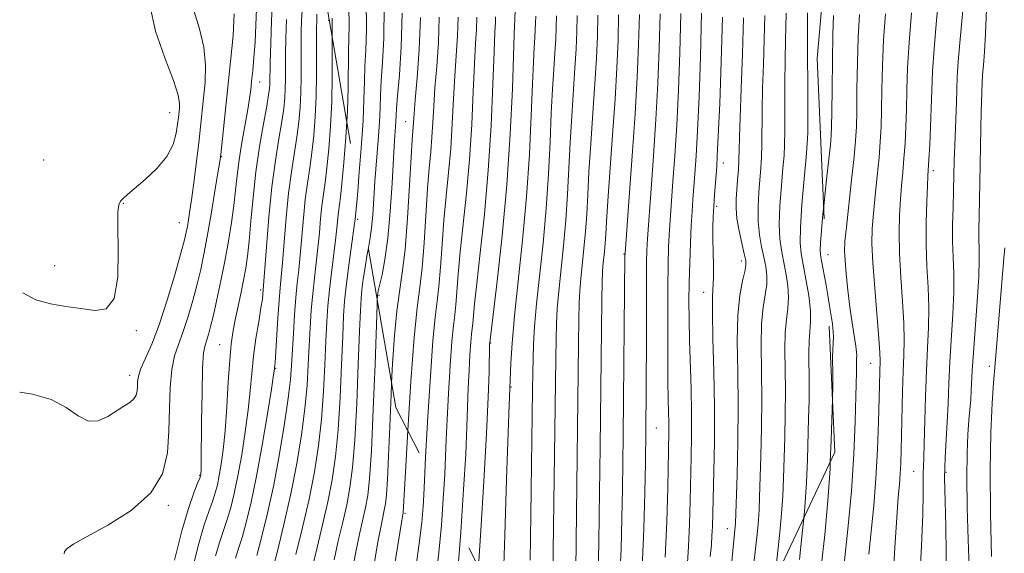
# Model space of a CAD drawing. Extents: x 2054800 to 2057700, y 324800 to 327700.
# Drawn here: x 2057087 to 2057275, y 325549 to 325651 of the extents above; entities that cross this region are included whole.
import ezdxf

# ---------------------------------------------------------------- set-up
doc = ezdxf.new("R2010")
doc.units = 0
doc.header["$MEASUREMENT"] = 0
doc.linetypes.add('DGN Style 2', pattern=[51.195507, 30.717304, -20.478203])
doc.linetypes.add('DGN Style 3', pattern=[71.67371, 51.195507, -20.478203])
for name, color, linetype, lineweight in [('DTM OBSCURED SPOT', 7, 'Continuous', 0), ('DTM SPOT ELEVATION', 2, 'Continuous', 13), ('INDEX CONTOUR', 41, 'Continuous', 13), ('INDEX CONTOUR DASHED', 41, 'DGN Style 3', 13), ('INTERMEDIATE CONTOUR', 44, 'Continuous', 0), ('INTERMEDIATE CONTOUR DASHED', 44, 'DGN Style 3', 0), ('OBSCURED GROUND BOUNDARY', 84, 'DGN Style 2', 0)]:
    doc.layers.add(name, color=color, linetype=linetype, lineweight=lineweight)

msp = doc.modelspace()

# ---------------------------------------------------------------- linework, layer by layer
at = {"layer": 'DTM OBSCURED SPOT'}
for p in [(2057160.72, 325631.04, 1055.2), (2057221.41, 325623.15, 1086.6), (2057220.14, 325614.85, 1086.3), (2057202.4, 325605.76, 1077.9), (2057224.85, 325604.43, 1087.5), (2057155.63, 325597.88, 1054.2), (2057217.64, 325598.43, 1085.4), (2057176.95, 325588.77, 1066.1), (2057180.84, 325580.37, 1068.1), (2057208.58, 325572.53, 1080.9), (2057222.14, 325553.28, 1087.3)]:
    msp.add_point(p, dxfattribs=at)
at = {"layer": 'DTM SPOT ELEVATION'}
for p in [(2057146.01, 325650.4, 1045.6), (2057132.82, 325638.64, 1036.7), (2057115.65, 325632.8, 1029.2), (2057239.97, 325629.12, 1095.1), (2057091.58, 325623.71, 1028.1), (2057125.57, 325624.38, 1034.1), (2057261.53, 325621.69, 1104.4), (2057106.8, 325615.44, 1030.1), (2057117.5, 325611.78, 1031.2), (2057151.56, 325612.42, 1050.3), (2057241.39, 325605.63, 1096.8), (2057093.64, 325603.52, 1029.1), (2057133.04, 325598.89, 1039.7), (2057109.27, 325591.13, 1030.2), (2057125.19, 325588.48, 1037.1), (2057135.88, 325583.92, 1042.1), (2057249.57, 325584.9, 1099.2), (2057272.23, 325584.33, 1109.5), (2057107.96, 325582.59, 1031.5), (2057121.39, 325563.5, 1035.9), (2057257.75, 325564.26, 1103.1), (2057263.97, 325564.04, 1106.3), (2057115.36, 325557.74, 1034.2), (2057160.59, 325556.22, 1058.2)]:
    msp.add_point(p, dxfattribs=at)
at = {"layer": 'INDEX CONTOUR'}
for points in [[(2057111.832, 325653.316, 1030), (2057112.947, 325648.339, 1030), (2057114.732, 325643.239, 1030), (2057116.38, 325638.946, 1030), (2057117.271, 325636.145, 1030), (2057117.538, 325634.537, 1030), (2057117.498, 325633.576, 1030), (2057117.308, 325631.849, 1030), (2057117.158, 325630.586, 1030), (2057116.896, 325628.832, 1030), (2057116.297, 325626.706, 1030), (2057115.102, 325624.394, 1030), (2057113.182, 325622.085, 1030), (2057110.943, 325619.982, 1030), (2057107.548, 325617.135, 1030), (2057106.722, 325616.388, 1030), (2057106.237, 325615.838, 1030), (2057105.922, 325615.195, 1030), (2057105.75, 325613.832, 1030), (2057105.734, 325611.038, 1030), (2057105.821, 325606.485, 1030), (2057105.71, 325601.362, 1030), (2057105.034, 325597.242, 1030), (2057103.53, 325595.278, 1030), (2057101.333, 325594.961, 1030), (2057098.679, 325595.367, 1030), (2057095.796, 325595.769, 1030), (2057092.873, 325596.233, 1030), (2057090.093, 325597.024, 1030), (2057087.572, 325598.351, 1030)], [(2057252.385, 325651.666, 1100), (2057252.029, 325646.705, 1100), (2057251.816, 325641.8, 1100), (2057251.706, 325637.223, 1100), (2057251.635, 325633.255, 1100), (2057251.542, 325630.041, 1100), (2057251.389, 325627.193, 1100), (2057251.144, 325624.19, 1100), (2057250.795, 325620.675, 1100), (2057250.408, 325616.963, 1100), (2057250.067, 325613.531, 1100), (2057249.85, 325610.649, 1100), (2057249.8, 325607.763, 1100), (2057249.953, 325604.109, 1100), (2057250.315, 325599.245, 1100), (2057251.137, 325589.631, 1100), (2057251.327, 325586.914, 1100), (2057251.369, 325585.439, 1100), (2057251.302, 325583.251, 1100), (2057251.181, 325578.271, 1100), (2057251.059, 325573.799, 1100), (2057250.861, 325568.44, 1100), (2057250.556, 325562.902, 1100), (2057250.133, 325557.752, 1100), (2057249.205, 325548.402, 1100)], [(2057137.98, 325650.595, 1040), (2057137.85, 325646.992, 1040), (2057137.782, 325643.901, 1040), (2057137.745, 325639.258, 1040), (2057137.711, 325637.403, 1040), (2057137.616, 325635.606, 1040), (2057137.413, 325633.593, 1040), (2057137.05, 325631.07, 1040), (2057136.501, 325627.783, 1040), (2057135.843, 325623.644, 1040), (2057135.179, 325618.608, 1040), (2057134.596, 325612.813, 1040), (2057134.13, 325607.142, 1040), (2057133.455, 325598.123, 1040), (2057133.339, 325597.166, 1040), (2057133.08, 325595.463, 1040), (2057132.643, 325592.845, 1040), (2057132.125, 325589.621, 1040), (2057131.655, 325586.227, 1040), (2057131.317, 325582.97, 1040), (2057131.025, 325579.665, 1040), (2057130.646, 325576.002, 1040), (2057130.086, 325571.805, 1040), (2057129.398, 325567.434, 1040), (2057128.668, 325563.385, 1040), (2057127.968, 325560.039, 1040), (2057127.294, 325557.325, 1040), (2057126.627, 325555.063, 1040), (2057125.214, 325550.851, 1040), (2057124.406, 325548.112, 1040)], [(2057151.614, 325618.523, 1050), (2057151.424, 325616.302, 1050), (2057151.054, 325612.346, 1050), (2057150.956, 325611.582, 1050), (2057149.805, 325603.143, 1050), (2057149.36, 325599.627, 1050), (2057149.061, 325596.782, 1050), (2057148.866, 325593.933, 1050), (2057148.698, 325590.106, 1050), (2057148.488, 325584.668, 1050), (2057148.206, 325578.345, 1050), (2057147.828, 325572.206, 1050), (2057147.331, 325567.057, 1050), (2057146.685, 325562.633, 1050), (2057145.859, 325558.411, 1050), (2057144.856, 325554.017, 1050), (2057143.808, 325549.682, 1050), (2057142.882, 325545.782, 1050)], [(2057275.16, 325606.929, 1110), (2057275.011, 325604.968, 1110), (2057273.323, 325584.836, 1110), (2057273.046, 325581.136, 1110), (2057272.779, 325577.255, 1110), (2057272.505, 325571.651, 1110), (2057272.358, 325564.506, 1110), (2057272.427, 325556.21, 1110), (2057272.625, 325547.981, 1110)], [(2057164.468, 325565.619, 1060), (2057164.381, 325563.918, 1060), (2057164.188, 325559.735, 1060), (2057164.049, 325557.523, 1060), (2057163.776, 325554.511, 1060), (2057163.293, 325550.483, 1060), (2057162.568, 325545.396, 1060)]]:
    msp.add_polyline3d(points, dxfattribs=at)
at = {"layer": 'INDEX CONTOUR DASHED'}
for points in [[(2057153.156, 325654.389, 1050), (2057153.211, 325648.685, 1050), (2057153.084, 325644.711, 1050), (2057152.923, 325641.639, 1050), (2057152.833, 325638.703, 1050), (2057152.751, 325635.38, 1050), (2057152.568, 325631.205, 1050), (2057152.219, 325625.989, 1050), (2057151.793, 325620.63, 1050), (2057151.614, 325618.523, 1050)], [(2057189.523, 325651.256, 1070), (2057189.475, 325649.119, 1070), (2057189.376, 325646.815, 1070), (2057189.22, 325644.185, 1070), (2057189.012, 325641.066, 1070), (2057188.773, 325637.29, 1070), (2057188.53, 325632.696, 1070), (2057188.293, 325627.194, 1070), (2057188, 325621.014, 1070), (2057187.572, 325614.465, 1070), (2057186.968, 325607.875, 1070), (2057185.727, 325596.233, 1070), (2057185.358, 325591.92, 1070), (2057185.161, 325588.54, 1070), (2057185.067, 325585.794, 1070), (2057185.01, 325583.223, 1070), (2057184.959, 325579.736, 1070), (2057184.644, 325555.915, 1070), (2057184.513, 325547.263, 1070)], [(2057209.318, 325651.63, 1080), (2057209.171, 325645.019, 1080), (2057208.898, 325638.322, 1080), (2057208.519, 325631.472, 1080), (2057208.066, 325624.547, 1080), (2057207.611, 325618.211, 1080), (2057206.895, 325608.679, 1080), (2057206.833, 325607.634, 1080), (2057206.78, 325606.368, 1080), (2057206.734, 325604.301, 1080), (2057206.705, 325600.894, 1080), (2057206.697, 325595.877, 1080), (2057206.7, 325590.047, 1080), (2057206.686, 325579.977, 1080), (2057206.613, 325571.96, 1080), (2057206.525, 325565.874, 1080), (2057206.427, 325560.237, 1080), (2057206.242, 325553.257, 1080), (2057205.921, 325545.845, 1080)], [(2057229.326, 325651.352, 1090), (2057229.21, 325646.745, 1090), (2057229.052, 325641.985, 1090), (2057228.914, 325637.384, 1090), (2057228.84, 325633.215, 1090), (2057228.768, 325626.614, 1090), (2057228.692, 325624.266, 1090), (2057228.57, 325622.227, 1090), (2057228.186, 325617.557, 1090), (2057228.033, 325614.774, 1090), (2057228.048, 325612.001, 1090), (2057228.303, 325609.451, 1090), (2057228.715, 325607.166, 1090), (2057229.158, 325605.145, 1090), (2057229.517, 325603.359, 1090), (2057229.716, 325601.679, 1090), (2057229.685, 325599.95, 1090), (2057229.399, 325597.999, 1090), (2057229.008, 325595.581, 1090), (2057228.705, 325592.436, 1090), (2057228.627, 325588.382, 1090), (2057228.75, 325578.183, 1090), (2057228.703, 325572.538, 1090), (2057228.578, 325567.15, 1090), (2057228.336, 325559.319, 1090), (2057228.24, 325556.938, 1090), (2057228.111, 325554.941, 1090), (2057227.911, 325552.825, 1090), (2057227.251, 325546.632, 1090)], [(2057170.725, 325651.024, 1060), (2057170.591, 325647.463, 1060), (2057170.083, 325639.808, 1060), (2057169.857, 325635.393, 1060), (2057169.628, 325630.702, 1060), (2057169.331, 325625.961, 1060), (2057168.924, 325621.343, 1060), (2057168.462, 325616.796, 1060), (2057168.025, 325612.216, 1060), (2057167.672, 325607.584, 1060), (2057167.373, 325603.232, 1060), (2057167.08, 325599.578, 1060), (2057166.747, 325596.754, 1060), (2057166.366, 325593.737, 1060), (2057165.925, 325589.216, 1060), (2057165.435, 325582.419, 1060), (2057164.964, 325574.737, 1060), (2057164.594, 325568.099, 1060), (2057164.468, 325565.619, 1060)]]:
    msp.add_polyline3d(points, dxfattribs=at)
at = {"layer": 'INTERMEDIATE CONTOUR'}
for points in [[(2057132.376, 325655.739, 1036), (2057132.115, 325649.475, 1036), (2057131.948, 325646.221, 1036), (2057131.735, 325643.314, 1036), (2057131.506, 325640.833, 1036), (2057131.294, 325638.799, 1036), (2057131.112, 325637.153, 1036), (2057130.894, 325635.504, 1036), (2057130.551, 325633.379, 1036), (2057129.442, 325627.092, 1036), (2057128.908, 325623.74, 1036), (2057128.525, 325620.764, 1036), (2057128.221, 325617.978, 1036), (2057127.884, 325615.067, 1036), (2057127.426, 325611.789, 1036), (2057126.843, 325608.198, 1036), (2057126.16, 325604.427, 1036), (2057125.409, 325600.634, 1036), (2057124.662, 325597.097, 1036), (2057123.992, 325594.117, 1036), (2057123.46, 325591.914, 1036), (2057123.042, 325590.373, 1036), (2057122.387, 325588.367, 1036), (2057122.126, 325586.868, 1036), (2057121.929, 325583.963, 1036), (2057121.81, 325579.204, 1036), (2057121.745, 325573.691, 1036), (2057121.68, 325565.993, 1036), (2057121.652, 325564.607, 1036), (2057121.606, 325563.778, 1036), (2057121.568, 325563.497, 1036), (2057121.53, 325563.366, 1036), (2057121.374, 325562.957, 1036), (2057120.976, 325561.968, 1036), (2057120.248, 325560.116, 1036), (2057119.222, 325557.162, 1036), (2057117.956, 325552.884, 1036), (2057116.546, 325547.305, 1036)], [(2057135.31, 325655.132, 1038), (2057135.088, 325650.403, 1038), (2057134.929, 325646.009, 1038), (2057134.829, 325642.497, 1038), (2057134.747, 325638.152, 1038), (2057134.698, 325637.384, 1038), (2057134.537, 325636.168, 1038), (2057134.176, 325634.024, 1038), (2057133.565, 325630.629, 1038), (2057132.824, 325626.288, 1038), (2057132.115, 325621.461, 1038), (2057131.562, 325616.591, 1038), (2057131.145, 325612.064, 1038), (2057130.808, 325608.247, 1038), (2057130.495, 325605.361, 1038), (2057130.155, 325603.039, 1038), (2057129.735, 325600.764, 1038), (2057129.206, 325598.162, 1038), (2057128.113, 325592.91, 1038), (2057127.704, 325590.775, 1038), (2057127.385, 325588.532, 1038), (2057127.11, 325585.523, 1038), (2057126.838, 325581.338, 1038), (2057126.55, 325576.56, 1038), (2057126.231, 325572.023, 1038), (2057125.874, 325568.382, 1038), (2057125.495, 325565.594, 1038), (2057125.119, 325563.442, 1038), (2057124.749, 325561.703, 1038), (2057124.334, 325560.141, 1038), (2057123.802, 325558.516, 1038), (2057123.096, 325556.573, 1038), (2057122.217, 325554.007, 1038), (2057121.181, 325550.498, 1038), (2057120.03, 325545.921, 1038)], [(2057262.691, 325656.071, 1104), (2057262.132, 325650.422, 1104), (2057261.656, 325644.997, 1104), (2057261.377, 325640.633, 1104), (2057261.238, 325637.04, 1104), (2057261.138, 325633.64, 1104), (2057260.998, 325630.044, 1104), (2057260.834, 325626.601, 1104), (2057260.686, 325623.849, 1104), (2057260.493, 325620.695, 1104), (2057260.389, 325618.795, 1104), (2057260.25, 325615.757, 1104), (2057260.14, 325611.859, 1104), (2057260.144, 325607.607, 1104), (2057260.307, 325603.424, 1104), (2057260.527, 325599.395, 1104), (2057260.663, 325595.524, 1104), (2057260.613, 325591.763, 1104), (2057260.433, 325587.852, 1104), (2057260.218, 325583.484, 1104), (2057260.042, 325578.533, 1104), (2057259.796, 325569.527, 1104), (2057259.697, 325566.833, 1104), (2057259.623, 325565.154, 1104), (2057259.592, 325563.874, 1104), (2057259.606, 325562.367, 1104), (2057259.603, 325559.964, 1104), (2057259.498, 325555.983, 1104), (2057259.239, 325550.026, 1104), (2057258.864, 325542.819, 1104)], [(2057140.981, 325653.114, 1042), (2057140.849, 325650.491, 1042), (2057140.768, 325647.937, 1042), (2057140.734, 325645.304, 1042), (2057140.727, 325639.567, 1042), (2057140.675, 325636.654, 1042), (2057140.535, 325633.827, 1042), (2057140.289, 325631.019, 1042), (2057139.925, 325628.116, 1042), (2057138.897, 325621.49, 1042), (2057138.36, 325617.406, 1042), (2057137.889, 325612.72, 1042), (2057137.496, 325608.03, 1042), (2057137.184, 325604.097, 1042), (2057136.948, 325601.398, 1042), (2057136.753, 325599.298, 1042), (2057136.552, 325596.881, 1042), (2057136.32, 325593.539, 1042), (2057135.768, 325585.041, 1042), (2057135.679, 325584.031, 1042), (2057135.642, 325583.743, 1042), (2057135.48, 325582.661, 1042), (2057135.061, 325579.98, 1042), (2057134.299, 325575.228, 1042), (2057133.3, 325569.275, 1042), (2057132.219, 325563.329, 1042), (2057131.187, 325558.375, 1042), (2057130.255, 325554.51, 1042), (2057129.452, 325551.61, 1042), (2057128.791, 325549.487, 1042), (2057128.21, 325547.696, 1042)], [(2057267.333, 325654.372, 1106), (2057266.988, 325650.229, 1106), (2057266.608, 325646.125, 1106), (2057266.291, 325642.486, 1106), (2057266.106, 325639.595, 1106), (2057266.013, 325637.178, 1106), (2057265.941, 325634.816, 1106), (2057265.607, 325626.474, 1106), (2057265.531, 325623.651, 1106), (2057265.467, 325620.815, 1106), (2057265.389, 325617.846, 1106), (2057265.283, 325614.672, 1106), (2057265.195, 325611.408, 1106), (2057265.187, 325608.215, 1106), (2057265.288, 325605.175, 1106), (2057265.408, 325602.037, 1106), (2057265.425, 325598.471, 1106), (2057265.258, 325594.266, 1106), (2057264.699, 325585.176, 1106), (2057264.503, 325581.005, 1106), (2057264.356, 325577.194, 1106), (2057264.194, 325573.667, 1106), (2057263.979, 325570.31, 1106), (2057263.779, 325566.861, 1106), (2057263.685, 325563.017, 1106), (2057263.753, 325558.571, 1106), (2057263.893, 325553.694, 1106), (2057263.976, 325548.651, 1106), (2057263.908, 325543.683, 1106)], [(2057120.322, 325652.133, 1032), (2057121.324, 325648.79, 1032), (2057122.178, 325645.289, 1032), (2057122.503, 325641.834, 1032), (2057122.406, 325638.544, 1032), (2057122.118, 325635.516, 1032), (2057121.526, 325630.055, 1032), (2057121.177, 325627.032, 1032), (2057120.751, 325623.51, 1032), (2057120.293, 325619.862, 1032), (2057119.864, 325616.596, 1032), (2057119.515, 325614.107, 1032), (2057119.239, 325612.315, 1032), (2057119.02, 325611.024, 1032), (2057118.811, 325609.953, 1032), (2057118.453, 325608.485, 1032), (2057117.759, 325605.916, 1032), (2057116.611, 325601.825, 1032), (2057115.16, 325596.935, 1032), (2057113.622, 325592.249, 1032), (2057112.198, 325588.563, 1032), (2057110.149, 325583.887, 1032), (2057109.687, 325582.448, 1032), (2057109.507, 325581.361, 1032), (2057109.462, 325580.464, 1032), (2057109.408, 325579.627, 1032), (2057109.217, 325578.833, 1032), (2057108.776, 325578.095, 1032), (2057107.992, 325577.408, 1032), (2057106.878, 325576.679, 1032), (2057103.823, 325574.742, 1032), (2057102.003, 325573.93, 1032), (2057100.098, 325573.863, 1032), (2057098.126, 325574.856, 1032), (2057095.86, 325576.448, 1032), (2057093.008, 325577.984, 1032), (2057089.44, 325578.972, 1032), (2057086.982, 325579.361, 1032)], [(2057127.976, 325651.631, 1034), (2057127.734, 325647.523, 1034), (2057127.274, 325642.552, 1034), (2057125.385, 325624.814, 1034), (2057125.196, 325623.437, 1034), (2057124.859, 325621.311, 1034), (2057124.28, 325617.754, 1034), (2057123.553, 325613.381, 1034), (2057122.82, 325609.134, 1034), (2057122.178, 325605.712, 1034), (2057121.565, 325602.842, 1034), (2057120.876, 325600.016, 1034), (2057120.036, 325596.87, 1034), (2057119.101, 325593.654, 1034), (2057118.159, 325590.771, 1034), (2057117.293, 325588.456, 1034), (2057116.566, 325586.298, 1034), (2057116.039, 325583.715, 1034), (2057115.742, 325580.29, 1034), (2057115.59, 325576.245, 1034), (2057115.471, 325571.962, 1034), (2057115.193, 325567.774, 1034), (2057114.246, 325563.802, 1034), (2057112.042, 325560.116, 1034), (2057108.284, 325556.799, 1034), (2057103.847, 325553.984, 1034), (2057099.901, 325551.817, 1034), (2057097.347, 325550.379, 1034), (2057096.031, 325549.495, 1034), (2057095.532, 325548.927, 1034), (2057095.472, 325548.472, 1034)], [(2057143.775, 325651.606, 1044), (2057143.717, 325650.388, 1044), (2057143.687, 325648.882, 1044), (2057143.687, 325646.708, 1044), (2057143.709, 325643.614, 1044), (2057143.711, 325639.875, 1044), (2057143.639, 325635.903, 1044), (2057143.453, 325632.049, 1044), (2057143.165, 325628.444, 1044), (2057142.8, 325625.163, 1044), (2057142.383, 325622.212, 1044), (2057141.95, 325619.335, 1044), (2057141.54, 325616.205, 1044), (2057141.178, 325612.626, 1044), (2057140.568, 325605.529, 1044), (2057140.286, 325602.749, 1044), (2057140.015, 325600.232, 1044), (2057139.748, 325597.475, 1044), (2057139.493, 325594.144, 1044), (2057139.262, 325590.577, 1044), (2057138.929, 325584.55, 1044), (2057138.714, 325581.807, 1044), (2057138.299, 325578.262, 1044), (2057137.589, 325573.375, 1044), (2057136.632, 325567.611, 1044), (2057135.514, 325561.685, 1044), (2057134.33, 325556.24, 1044), (2057133.206, 325551.635, 1044), (2057132.278, 325548.157, 1044)], [(2057242.469, 325651.35, 1096), (2057242.327, 325647.711, 1096), (2057242.233, 325642.758, 1096), (2057242.172, 325637.382, 1096), (2057242.132, 325632.871, 1096), (2057242.095, 325630.118, 1096), (2057242.015, 325628.415, 1096), (2057241.845, 325626.654, 1096), (2057241.178, 325620.593, 1096), (2057240.786, 325616.912, 1096), (2057240.585, 325614.911, 1096)], [(2057247.427, 325651.508, 1098), (2057247.178, 325647.208, 1098), (2057247.024, 325642.279, 1098), (2057246.939, 325637.302, 1098), (2057246.884, 325633.063, 1098), (2057246.814, 325630.04, 1098), (2057246.666, 325627.489, 1098), (2057246.373, 325624.36, 1098), (2057245.903, 325619.968, 1098), (2057244.907, 325610.898, 1098), (2057244.642, 325608.175, 1098), (2057244.569, 325606.355, 1098), (2057244.653, 325604.52, 1098), (2057244.863, 325601.968, 1098), (2057245.176, 325598.879, 1098), (2057245.57, 325595.647, 1098), (2057246.014, 325592.638, 1098), (2057246.735, 325588.159, 1098), (2057246.868, 325586.993, 1098), (2057246.879, 325586.341, 1098), (2057246.848, 325585.883, 1098), (2057246.838, 325585.354, 1098), (2057246.854, 325584.024, 1098), (2057246.845, 325583.162, 1098), (2057246.726, 325578.608, 1098), (2057246.584, 325573.783, 1098), (2057246.322, 325567.517, 1098), (2057245.874, 325560.437, 1098), (2057245.212, 325553.201, 1098), (2057244.481, 325546.582, 1098)], [(2057257.343, 325651.823, 1102), (2057256.88, 325646.202, 1102), (2057256.607, 325641.32, 1102), (2057256.474, 325637.145, 1102), (2057256.387, 325633.448, 1102), (2057256.27, 325630.043, 1102), (2057256.112, 325626.898, 1102), (2057255.915, 325624.019, 1102), (2057255.688, 325621.383, 1102), (2057255.451, 325618.828, 1102), (2057255.228, 325616.162, 1102), (2057255.05, 325613.203, 1102), (2057254.97, 325609.811, 1102), (2057255.049, 325605.858, 1102), (2057255.311, 325601.334, 1102), (2057255.644, 325596.711, 1102), (2057255.9, 325592.578, 1102), (2057255.969, 325589.314, 1102), (2057255.897, 325586.458, 1102), (2057255.767, 325583.336, 1102), (2057255.646, 325579.49, 1102), (2057255.388, 325568.296, 1102), (2057255.306, 325565.825, 1102), (2057255.197, 325563.778, 1102), (2057255.041, 325561.832, 1102), (2057254.827, 325559.303, 1102), (2057254.545, 325555.422, 1102), (2057254.197, 325549.724, 1102), (2057253.429, 325536.262, 1102)], [(2057271.697, 325652.541, 1108), (2057271.499, 325647.924, 1108), (2057271.285, 325644.387, 1108), (2057271.083, 325641.828, 1108), (2057270.926, 325639.975, 1108), (2057270.836, 325638.567, 1108), (2057270.64, 325632.874, 1108), (2057270.567, 325629.797, 1108), (2057270.35, 325616.003, 1108), (2057270.222, 325610.332, 1108), (2057270.216, 325608.539, 1108), (2057270.264, 325606.841, 1108), (2057270.288, 325604.668, 1108), (2057270.187, 325601.417, 1108), (2057269.902, 325596.773, 1108), (2057269.18, 325586.869, 1108), (2057268.97, 325583.545, 1108), (2057268.772, 325579.623, 1108), (2057268.656, 325577.993, 1108), (2057268.319, 325574.016, 1108), (2057268.117, 325571.295, 1108), (2057267.954, 325567.757, 1108), (2057267.894, 325563.119, 1108), (2057267.977, 325557.325, 1108), (2057268.154, 325551.224, 1108), (2057268.35, 325545.891, 1108)], [(2057146.674, 325647.292, 1046), (2057146.674, 325647.267, 1046), (2057146.703, 325643.984, 1046), (2057146.702, 325639.691, 1046), (2057146.607, 325634.93, 1046), (2057146.373, 325630.205, 1046), (2057146.041, 325625.861, 1046), (2057145.674, 325622.208, 1046), (2057145.324, 325619.427, 1046), (2057145.005, 325617.18, 1046), (2057144.721, 325615.003, 1046), (2057144.471, 325612.533, 1046), (2057144.226, 325609.806, 1046), (2057143.951, 325606.962, 1046), (2057143.626, 325604.104, 1046), (2057143.278, 325601.202, 1046), (2057142.952, 325598.193, 1046), (2057142.682, 325595.023, 1046), (2057142.464, 325591.696, 1046), (2057142.284, 325588.223, 1046), (2057142.116, 325584.589, 1046), (2057141.877, 325580.653, 1046), (2057141.475, 325576.244, 1046), (2057140.829, 325571.245, 1046), (2057139.934, 325565.763, 1046), (2057138.798, 325559.958, 1046), (2057137.47, 325554.081, 1046), (2057136.156, 325548.758, 1046), (2057135.103, 325544.705, 1046)], [(2057149.467, 325631.024, 1048), (2057149.296, 325628.097, 1048), (2057148.918, 325623.246, 1048), (2057148.549, 325619.255, 1048), (2057148.265, 325616.642, 1048), (2057147.902, 325613.802, 1048), (2057147.591, 325610.694, 1048), (2057147.334, 325608.394, 1048), (2057146.542, 325602.174, 1048), (2057146.156, 325598.91, 1048), (2057145.871, 325595.903, 1048), (2057145.665, 325592.815, 1048), (2057145.491, 325589.165, 1048), (2057145.302, 325584.628, 1048), (2057145.042, 325579.499, 1048), (2057144.652, 325574.226, 1048), (2057144.078, 325569.142, 1048), (2057143.291, 325564.128, 1048), (2057142.267, 325558.946, 1048), (2057141.024, 325553.517, 1048), (2057139.763, 325548.386, 1048)], [(2057153.601, 325606.95, 1052), (2057153.305, 325605.373, 1052), (2057152.954, 325603.222, 1052), (2057152.626, 325600.954, 1052), (2057152.364, 325598.925, 1052), (2057152.191, 325597.242, 1052), (2057152.06, 325595, 1052), (2057151.906, 325591.048, 1052), (2057151.675, 325584.707, 1052), (2057151.37, 325577.191, 1052), (2057151.005, 325570.189, 1052), (2057150.584, 325564.971, 1052), (2057150.079, 325561.139, 1052), (2057149.452, 325557.877, 1052), (2057148.687, 325554.517, 1052), (2057147.853, 325550.978, 1052), (2057147.039, 325547.319, 1052)], [(2057155.292, 325597.104, 1054), (2057155.253, 325596.057, 1054), (2057154.862, 325584.746, 1054), (2057154.534, 325576.037, 1054), (2057154.181, 325568.171, 1054), (2057153.837, 325562.885, 1054), (2057153.473, 325559.644, 1054), (2057153.045, 325557.342, 1054), (2057151.898, 325552.274, 1054), (2057151.195, 325548.856, 1054), (2057150.437, 325544.65, 1054)], [(2057241.355, 325597.905, 1096), (2057241.706, 325595.893, 1096), (2057242.228, 325592.422, 1096), (2057242.428, 325590.134, 1096), (2057242.402, 325588.7, 1096), (2057242.313, 325587.521, 1096), (2057242.285, 325586.111, 1096), (2057242.328, 325582.564, 1096), (2057242.309, 325580.506, 1096), (2057242.251, 325578.064, 1096)], [(2057158.034, 325581.137, 1056), (2057157.919, 325578.84, 1056), (2057157.664, 325572.769, 1056), (2057157.44, 325567.163, 1056), (2057157.239, 325562.682, 1056), (2057157.055, 325559.771, 1056), (2057156.862, 325558.021, 1056), (2057156.638, 325556.808, 1056), (2057156.352, 325555.517, 1056), (2057155.943, 325553.57, 1056), (2057155.351, 325550.392, 1056), (2057154.553, 325545.708, 1056)], [(2057161.136, 325572.025, 1058), (2057160.682, 325564.125, 1058), (2057160.251, 325556.384, 1058), (2057160.182, 325556.017, 1058), (2057159.988, 325554.864, 1058), (2057157.693, 325540.702, 1058)], [(2057241.844, 325566.076, 1096), (2057241.786, 325564.745, 1096), (2057241.379, 325558.633, 1096), (2057240.766, 325552.153, 1096), (2057240.075, 325546.017, 1096)], [(2057167.909, 325559.003, 1062), (2057167.538, 325553.984, 1062), (2057167.046, 325548.738, 1062), (2057166.458, 325543.824, 1062)], [(2057236.759, 325555.322, 1094), (2057236.481, 325552.377, 1094), (2057235.927, 325547.405, 1094)], [(2057171.234, 325552.609, 1064), (2057170.798, 325546.992, 1064)]]:
    msp.add_polyline3d(points, dxfattribs=at)
at = {"layer": 'INTERMEDIATE CONTOUR DASHED'}
for points in [[(2057181.849, 325660.053, 1066), (2057181.584, 325650.445, 1066), (2057181.524, 325649.424, 1066), (2057181.455, 325647.711, 1066), (2057181.095, 325637.33, 1066), (2057180.705, 325628.675, 1066), (2057180.076, 325618.961, 1066), (2057179.182, 325609.229, 1066), (2057178.218, 325600.57, 1066), (2057176.769, 325588.778, 1066), (2057176.76, 325588.585, 1066), (2057176.655, 325583.224, 1066), (2057176.502, 325578.415, 1066), (2057176.182, 325571.453, 1066), (2057175.66, 325562.382, 1066), (2057175.061, 325552.931, 1066), (2057174.608, 325546.121, 1066)], [(2057156.606, 325653.076, 1052), (2057156.543, 325647.022, 1052), (2057156.302, 325642.355, 1052), (2057156.047, 325638.825, 1052), (2057155.903, 325636.123, 1052), (2057155.816, 325633.705, 1052), (2057155.688, 325630.965, 1052), (2057155.452, 325627.479, 1052), (2057154.856, 325619.625, 1052), (2057154.42, 325613.162, 1052), (2057154.207, 325610.744, 1052), (2057153.946, 325608.841, 1052), (2057153.601, 325606.95, 1052)], [(2057149.89, 325652.851, 1048), (2057149.933, 325649.502, 1048), (2057149.873, 325646.961, 1048), (2057149.798, 325644.453, 1048), (2057149.727, 325637.535, 1048), (2057149.587, 325633.068, 1048), (2057149.467, 325631.024, 1048)], [(2057160.056, 325651.763, 1054), (2057159.876, 325645.359, 1054), (2057159.519, 325639.999, 1054), (2057159.172, 325636.01, 1054), (2057158.974, 325633.554, 1054), (2057158.833, 325631.012, 1054), (2057158.592, 325627.427, 1054), (2057158.387, 325624.056, 1054), (2057158.12, 325619.299, 1054), (2057157.771, 325613.885, 1054), (2057157.32, 325608.772, 1054), (2057156.768, 325604.735, 1054), (2057156.207, 325601.819, 1054), (2057155.485, 325598.756, 1054), (2057155.369, 325598.208, 1054), (2057155.333, 325597.975, 1054), (2057155.311, 325597.627, 1054), (2057155.292, 325597.104, 1054)], [(2057185.564, 325651.181, 1068), (2057185.536, 325649.953, 1068), (2057185.479, 325648.63, 1068), (2057185.39, 325647.119, 1068), (2057185.268, 325645.243, 1068), (2057185.113, 325642.501, 1068), (2057184.926, 325638.3, 1068), (2057184.694, 325632.261, 1068), (2057184.351, 325624.832, 1068), (2057183.818, 325616.669, 1068), (2057183.062, 325608.414, 1068), (2057181.51, 325593.933, 1068), (2057181.053, 325588.715, 1068), (2057180.816, 325584.947, 1068), (2057180.487, 325576.888, 1068), (2057180.297, 325571.646, 1068), (2057179.989, 325562.717, 1068), (2057179.639, 325552.078, 1068), (2057179.342, 325542.382, 1068)], [(2057193.482, 325651.331, 1072), (2057193.413, 325648.284, 1072), (2057193.271, 325645.001, 1072), (2057193.05, 325641.25, 1072), (2057192.432, 325632.08, 1072), (2057192.133, 325627.092, 1072), (2057191.649, 325617.198, 1072), (2057191.327, 325612.261, 1072), (2057190.876, 325607.339, 1072), (2057189.948, 325598.644, 1072), (2057189.672, 325595.375, 1072), (2057189.52, 325592.507, 1072), (2057189.441, 325589.524, 1072), (2057189.381, 325585.872, 1072), (2057188.795, 325540.532, 1072)], [(2057197.441, 325651.405, 1074), (2057197.351, 325647.45, 1074), (2057197.167, 325643.186, 1074), (2057196.88, 325638.316, 1074), (2057196.5, 325632.705, 1074), (2057196.092, 325626.869, 1074), (2057195.737, 325621.488, 1074), (2057195.49, 325617.062, 1074), (2057195.298, 325613.381, 1074), (2057195.08, 325610.058, 1074), (2057194.782, 325606.804, 1074), (2057194.169, 325601.056, 1074), (2057193.986, 325598.83, 1074), (2057193.882, 325596.474, 1074), (2057193.817, 325593.254, 1074), (2057193.753, 325588.58, 1074), (2057193.283, 325550.839, 1074), (2057193.203, 325545.458, 1074)], [(2057201.4, 325651.48, 1076), (2057201.289, 325646.615, 1076), (2057201.062, 325641.37, 1076), (2057200.71, 325635.382, 1076), (2057200.244, 325628.525, 1076), (2057199.341, 325615.884, 1076), (2057199.089, 325611.995, 1076), (2057198.947, 325609.564, 1076), (2057198.834, 325607.854, 1076), (2057198.689, 325606.269, 1076), (2057198.39, 325603.468, 1076), (2057198.3, 325602.284, 1076), (2057198.242, 325600.441, 1076), (2057198.19, 325596.984, 1076), (2057197.87, 325568.862, 1076), (2057197.697, 325555.851, 1076), (2057197.611, 325550.385, 1076), (2057197.493, 325545.51, 1076)], [(2057205.359, 325651.555, 1078), (2057205.227, 325645.782, 1078), (2057204.96, 325639.579, 1078), (2057204.546, 325632.526, 1078), (2057204.001, 325624.519, 1078), (2057203.432, 325616.717, 1078), (2057202.62, 325605.866, 1078), (2057202.605, 325605.528, 1078), (2057202.248, 325571.052, 1078), (2057202.111, 325560.863, 1078), (2057202.019, 325555.311, 1078), (2057201.867, 325549.383, 1078), (2057201.613, 325543.459, 1078)], [(2057213.276, 325651.704, 1082), (2057213.114, 325644.253, 1082), (2057212.836, 325637.06, 1082), (2057212.491, 325630.403, 1082), (2057212.127, 325624.539, 1082), (2057211.785, 325619.642, 1082), (2057211.163, 325611.289, 1082), (2057211.054, 325609.416, 1082), (2057210.951, 325607.062, 1082), (2057210.86, 325603.825, 1082), (2057210.796, 325599.345, 1082), (2057210.773, 325593.516, 1082), (2057210.785, 325587.257, 1082), (2057210.826, 325581.745, 1082), (2057210.885, 325577.863, 1082), (2057210.98, 325573.529, 1082), (2057210.979, 325571.889, 1082), (2057210.776, 325561.072, 1082), (2057210.601, 325554.683, 1082), (2057210.298, 325547.857, 1082)], [(2057217.235, 325651.779, 1084), (2057217.058, 325643.488, 1084), (2057216.773, 325635.798, 1084), (2057216.462, 325629.334, 1084), (2057216.189, 325624.531, 1084), (2057215.96, 325621.072, 1084), (2057215.59, 325616.196, 1084), (2057215.431, 325613.899, 1084), (2057215.276, 325611.199, 1084), (2057215.121, 325607.849, 1084), (2057214.983, 325604.098, 1084), (2057214.881, 325600.321, 1084), (2057214.833, 325596.772, 1084), (2057214.849, 325593.221, 1084), (2057214.934, 325589.319, 1084), (2057215.24, 325580.049, 1084), (2057215.344, 325575.347, 1084), (2057215.346, 325571.019, 1084), (2057215.275, 325566.931, 1084), (2057215.079, 325558.571, 1084), (2057214.957, 325554.208, 1084), (2057214.767, 325549.904, 1084), (2057214.479, 325545.771, 1084)], [(2057233.395, 325651.787, 1092), (2057233.264, 325646.618, 1092), (2057233.202, 325642.937, 1092), (2057233.175, 325638.327, 1092), (2057233.154, 325629.417, 1092), (2057233.108, 325626.656, 1092), (2057233.001, 325624.572, 1092), (2057232.802, 325622.193, 1092), (2057232.51, 325618.839, 1092), (2057232.227, 325614.989, 1092), (2057232.09, 325611.414, 1092), (2057232.193, 325608.678, 1092), (2057232.492, 325606.519, 1092), (2057232.908, 325604.468, 1092), (2057233.353, 325602.172, 1092), (2057233.712, 325599.75, 1092), (2057233.866, 325597.44, 1092), (2057233.743, 325595.377, 1092), (2057233.473, 325593.288, 1092), (2057233.241, 325590.798, 1092), (2057233.18, 325587.625, 1092), (2057233.277, 325579.643, 1092), (2057233.238, 325575.194, 1092), (2057233.135, 325570.758, 1092), (2057232.897, 325562.93, 1092), (2057232.755, 325559.541, 1092), (2057232.533, 325556.172, 1092), (2057232.196, 325552.601, 1092), (2057231.198, 325543.558, 1092)], [(2057237.5, 325651.845, 1094), (2057237.495, 325649.885, 1094), (2057237.542, 325631.834, 1094), (2057237.524, 325628.931, 1094), (2057237.432, 325626.902, 1094), (2057237.209, 325624.297, 1094), (2057236.834, 325620.121, 1094), (2057236.423, 325615.203, 1094), (2057236.132, 325610.827, 1094), (2057236.083, 325607.905, 1094), (2057236.27, 325605.872, 1094), (2057237.188, 325600.985, 1094), (2057237.709, 325597.822, 1094), (2057238.047, 325594.931, 1094), (2057238.085, 325592.755, 1094), (2057237.777, 325589.16, 1094), (2057237.733, 325586.868, 1094), (2057237.802, 325581.103, 1094), (2057237.774, 325577.85, 1094), (2057237.692, 325574.366, 1094), (2057237.459, 325566.54, 1094), (2057237.271, 325562.143, 1094), (2057236.956, 325557.403, 1094), (2057236.759, 325555.322, 1094)], [(2057146.657, 325650.808, 1046), (2057146.665, 325650.171, 1046), (2057146.663, 325649.192, 1046), (2057146.674, 325647.292, 1046)], [(2057163.56, 325650.984, 1056), (2057163.328, 325644.878, 1056), (2057162.932, 325639.453, 1056), (2057162.553, 325635.236, 1056), (2057162.324, 325632.577, 1056), (2057161.958, 325627.598, 1056), (2057161.759, 325624.298, 1056), (2057161.465, 325618.946, 1056), (2057161.078, 325612.593, 1056), (2057160.607, 325606.665, 1056), (2057160.07, 325602.187, 1056), (2057159.515, 325598.574, 1056), (2057159, 325594.838, 1056), (2057158.569, 325590.208, 1056), (2057158.216, 325584.774, 1056), (2057158.034, 325581.137, 1056)], [(2057167.142, 325651.005, 1058), (2057166.959, 325646.171, 1058), (2057166.64, 325641.621, 1058), (2057166.318, 325637.522, 1058), (2057166.09, 325633.985, 1058), (2057165.922, 325630.893, 1058), (2057165.744, 325628.076, 1058), (2057165.502, 325625.317, 1058), (2057165.21, 325622.197, 1058), (2057164.892, 325618.257, 1058), (2057164.226, 325607.912, 1058), (2057163.844, 325603.122, 1058), (2057163.405, 325599.39, 1058), (2057162.903, 325595.51, 1058), (2057162.338, 325589.847, 1058), (2057161.722, 325581.446, 1058), (2057161.136, 325572.025, 1058)], [(2057174.308, 325651.046, 1062), (2057174.222, 325648.755, 1062), (2057174.055, 325645.958, 1062), (2057173.848, 325642.094, 1062), (2057173.624, 325636.802, 1062), (2057173.335, 325630.511, 1062), (2057172.919, 325623.845, 1062), (2057172.346, 325617.369, 1062), (2057171.158, 325606.176, 1062), (2057170.775, 325601.903, 1062), (2057170.521, 325598.551, 1062), (2057170.316, 325596.034, 1062), (2057170.093, 325594.136, 1062), (2057169.836, 325592.109, 1062), (2057169.54, 325589.07, 1062), (2057169.21, 325584.475, 1062), (2057168.89, 325579.124, 1062), (2057168.634, 325574.151, 1062), (2057168.472, 325570.353, 1062), (2057168.35, 325567.155, 1062), (2057168.186, 325563.641, 1062), (2057167.909, 325559.003, 1062)], [(2057177.891, 325651.067, 1064), (2057177.854, 325650.047, 1064), (2057177.763, 325648.126, 1064), (2057177.613, 325644.38, 1064), (2057177.39, 325638.212, 1064), (2057177.043, 325630.32, 1064), (2057176.507, 325621.729, 1064), (2057175.767, 325613.395, 1064), (2057174.966, 325605.995, 1064), (2057174.291, 325600.134, 1064), (2057173.878, 325596.223, 1064), (2057173.552, 325592.491, 1064), (2057173.438, 325591.519, 1064), (2057173.306, 325590.48, 1064), (2057173.154, 325588.924, 1064), (2057172.985, 325586.53, 1064), (2057172.817, 325583.509, 1064), (2057172.675, 325580.203, 1064), (2057172.426, 325572.785, 1064), (2057172.184, 325567.548, 1064), (2057171.79, 325560.763, 1064), (2057171.234, 325552.609, 1064)], [(2057221.213, 325651.012, 1086), (2057221.006, 325642.473, 1086), (2057220.712, 325634.505, 1086), (2057220.433, 325628.265, 1086), (2057220.251, 325624.523, 1086), (2057220.134, 325622.504, 1086), (2057219.721, 325617.079, 1086), (2057219.572, 325614.905, 1086), (2057219.463, 325612.896, 1086), (2057219.405, 325610.905, 1086), (2057219.406, 325608.697, 1086), (2057219.52, 325603.539, 1086), (2057219.522, 325601.3, 1086), (2057219.326, 325597.686, 1086), (2057219.303, 325594.581, 1086), (2057219.425, 325589.608, 1086), (2057219.61, 325583.297, 1086), (2057219.738, 325576.49, 1086), (2057219.722, 325569.949, 1086), (2057219.608, 325564.134, 1086), (2057219.313, 325553.734, 1086), (2057219.235, 325551.95, 1086), (2057219.113, 325550.229, 1086), (2057218.911, 325548.01, 1086)], [(2057225.257, 325650.918, 1088), (2057225.082, 325644.023, 1088), (2057224.841, 325637.353, 1088), (2057224.626, 325631.831, 1088), (2057224.505, 325628.101, 1088), (2057224.442, 325625.682, 1088), (2057224.381, 325623.811, 1088), (2057224.277, 325621.876, 1088), (2057224.138, 325619.883, 1088), (2057223.862, 325616.274, 1088), (2057223.837, 325614.56, 1088), (2057224.005, 325612.588, 1088), (2057224.414, 325610.224, 1088), (2057224.937, 325607.814, 1088), (2057225.407, 325605.822, 1088), (2057225.682, 325604.547, 1088), (2057225.72, 325603.608, 1088), (2057225.503, 325602.459, 1088), (2057225.056, 325600.62, 1088), (2057224.543, 325597.875, 1088), (2057224.169, 325594.075, 1088), (2057224.073, 325589.139, 1088), (2057224.15, 325583.267, 1088), (2057224.224, 325576.723, 1088), (2057224.167, 325569.882, 1088), (2057224.021, 325563.542, 1088), (2057223.725, 325554.336, 1088), (2057223.688, 325553.711, 1088), (2057222.685, 325543.395, 1088)], [(2057240.585, 325614.911, 1096), (2057240.431, 325613.36, 1096), (2057240.147, 325610.263, 1096), (2057239.962, 325607.923, 1096), (2057239.909, 325606.446, 1096), (2057240.04, 325605.139, 1096), (2057240.408, 325603.114, 1096), (2057241.024, 325599.797, 1096), (2057241.355, 325597.905, 1096)], [(2057242.251, 325578.064, 1096), (2057242.249, 325577.974, 1096), (2057242.02, 325570.151, 1096), (2057241.844, 325566.076, 1096)]]:
    msp.add_polyline3d(points, dxfattribs=at)
at = {"layer": 'OBSCURED GROUND BOUNDARY'}
msp.add_polyline3d([(2057500, 325926.035, 1117), (2057463.17, 325936.85, 1113.92), (2057383.94, 325930.31, 1116.34), (2057335.64, 325929.08, 1107.09), (2057281.84, 325935.02, 1088.49), (2057256.88, 325879.77, 1088.35), (2057258.68, 325800.58, 1095.91), (2057245.34, 325710.41, 1095.28), (2057239.31, 325643.15, 1092.75), (2057242.71, 325567.91, 1096.64), (2057216.97, 325513.46, 1087.38), (2057186.95, 325522.39, 1073.28), (2057158.84, 325576.44, 1057.26), (2057139.1, 325691.4, 1043.1), (2057136.71, 325797.52, 1035.56), (2057121.71, 325910.07, 1022.17), (2057111.83, 325967.15, 1014.69), (2057122.64, 326036.75, 1011.37), (2057160.98, 326081.6, 1030.19), (2057189.93, 326142.36, 1033.81)], dxfattribs=at)

doc.saveas('drawing.dxf')
